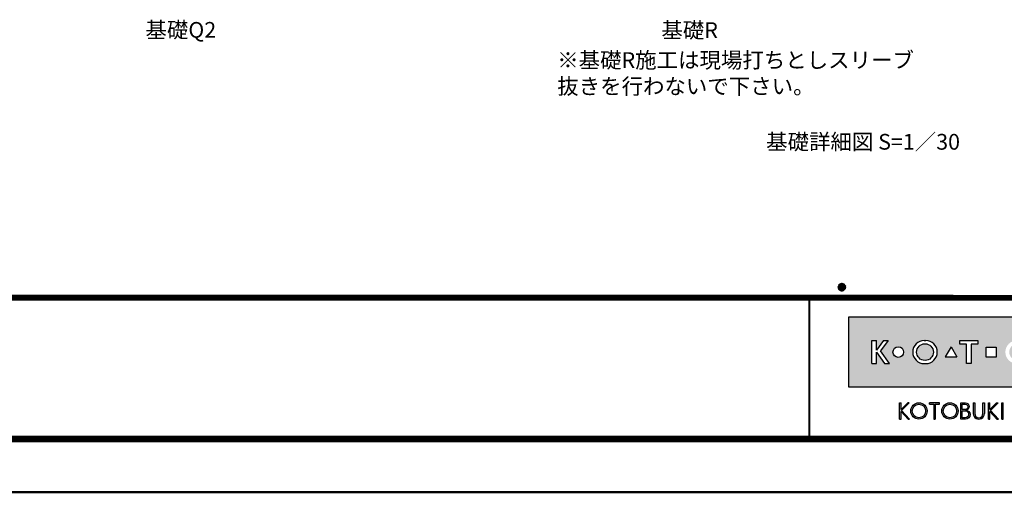
# Model space of a CAD drawing. Units: millimetres. Extents: x 0 to 29700, y 0 to 21000.
# Drawn here: x 7334 to 16730, y 0 to 4506 of the extents above; entities that cross this region are included whole.
import ezdxf
from ezdxf.enums import TextEntityAlignment as Align

# ---------------------------------------------------------------- set-up
doc = ezdxf.new("R2010")
doc.units = ezdxf.units.MM
doc.header["$LTSCALE"] = 15
doc.layers.get('0').update_dxf_attribs({"lineweight": 50})
doc.layers.get('DEFPOINTS').update_dxf_attribs({"lineweight": 50})
doc.layers.add('P_3TEXT', color=60, linetype='Continuous')
doc.layers.add('P_5DRAWFRAME', color=104, linetype='Continuous')
doc.styles.add('BIGFONT', font='simplex.shx', dxfattribs={"bigfont": 'bigfont.shx'})

# ---------------------------------------------------------------- blocks, each defined once
blk = doc.blocks.new('DFP2')
at = {"ltscale": 0.5}
h = blk.add_hatch(color=83, dxfattribs=at)
h.paths.add_polyline_path([(304.85, 33.36759799999982), (304.85, 20.10759800000005), (373.53, 20.10759800000005), (373.53, 33.36759799999982)])
h.paths.add_polyline_path([(333.0479, 27.70149800000013), (333.0479, 25.77369799999996), (331.1201, 25.77369799999997), (331.1201, 27.7014979999999)], flags=16)
h.paths.add_polyline_path([(337.014, 28.9475980000002), (337.2860000000001, 28.9475980000002, -1), (337.2860000000001, 24.52759800000013), (337.014, 24.52759800000013, -1)], flags=16)
h.paths.add_polyline_path([(338.748, 26.73759800000016, -1), (335.552, 26.73759800000016, -1)], flags=0)
h.paths.add_polyline_path([(329.534, 28.94759800000019), (329.534, 28.26759799999991), (328.2760000000001, 28.26759799999991), (328.2760000000001, 24.52759800000013), (327.3920000000001, 24.52759800000013), (327.3920000000001, 28.26759799999991), (326.134, 28.2675979999999), (326.134, 28.9475980000002)], flags=16)
h.paths.add_polyline_path([(342.9560949999999, 26.73759800000016, -1.000000153713537), (340.931905, 26.73759800000016, -1.000000153713537)], flags=16)
h.paths.add_polyline_path([(325.5470159999999, 25.83433100000002), (323.3209839999998, 25.83433100000002), (324.434, 27.762131)], flags=16)
h.paths.add_polyline_path([(344.29, 28.9475980000002), (345.837, 28.9475980000002, -0.8268396299405616), (346.2448324212604, 26.81561323080013, -0.923579410667356), (346.0627469999999, 24.52759800000013), (344.29, 24.52759800000012)], flags=16)
h.paths.add_polyline_path([(319.606, 24.52759800000013), (319.3340000000001, 24.52759800000013, -1), (319.3340000000001, 28.9475980000002), (319.606, 28.9475980000002, -1)], flags=16)
h.paths.add_polyline_path([(345.072, 28.33559800000011), (345.65, 28.33559800000012, -1), (345.65, 27.11159799999995), (345.072, 27.11159799999996)], flags=0)
h.paths.add_polyline_path([(345.072, 26.53359799999998), (345.769, 26.53359799999998, -1.000000695885787), (345.769, 25.13959800000021), (345.0720000000001, 25.13959800000021)], flags=0)
h.paths.add_polyline_path([(321.068, 26.73759800000016, -1), (317.872, 26.73759800000016, -1)], flags=0)
h.paths.add_polyline_path([(348.310984, 25.83433100000001), (349.424, 27.76213100000004), (350.537016, 25.83433100000002)], flags=16)
h.paths.add_polyline_path([(315.382095, 26.73759800000016, -1.000000153713537), (313.357905, 26.73759800000016, -1.000000153713537)], flags=16)
h.paths.add_polyline_path([(351.7699999999998, 28.94759800000019), (352.6539999999999, 28.94759800000019), (352.654, 26.19359799999982, 1), (354.626, 26.19359799999983), (354.626, 28.9475980000002), (355.51, 28.9475980000002), (355.51, 26.31259799999999, -0.4142135623730735), (353.725, 24.52759800000013), (353.5550000000001, 24.52759800000013, -0.4142135623731062), (351.77, 26.31259800000014)], flags=16)
h.paths.add_polyline_path([(312.432, 28.9475980000002), (310.9850630000001, 26.98937000000021), (312.6700000000001, 24.52759800000013), (311.7180000000001, 24.52759800000013), (310.188, 26.73759800000012), (310.188, 24.52759800000013), (309.338, 24.52759800000013), (309.338, 28.9475980000002), (310.188, 28.9475980000002), (310.188, 27.13122000000019), (311.5637919999999, 28.9475980000002)], flags=16)
h.paths.add_polyline_path([(356.9261, 27.7014979999999), (358.8539000000001, 27.7014979999999), (358.8539000000001, 25.77369799999997), (356.9261, 25.77369799999997)], flags=16)
h.paths.add_polyline_path([(360.1679999999999, 28.9475980000002), (361.018, 28.9475980000002), (361.018, 27.13122000000009), (362.3937920000001, 28.94759800000019), (363.2619999999999, 28.9475980000002), (361.8150630000001, 26.98937000000026), (363.5, 24.52759800000013), (362.548, 24.52759800000013), (361.018, 26.73759800000015), (361.018, 24.52759800000013), (360.168, 24.52759800000013)], flags=16)
h.paths.add_polyline_path([(366.280095, 26.73759800000016, -1.000000153713537), (364.255905, 26.73759800000016, -1.000000153713537)], flags=16)
h.paths.add_polyline_path([(368.3620000000002, 28.9475980000002), (369.1779999999999, 28.9475980000002), (369.178, 24.52759800000013), (368.362, 24.52759800000013)], flags=16)
for points in [[(314.6260764714971, 13.9493029680101), (314.898203471497, 13.9493029680101), (314.898203471497, 15.43112196801018), (316.259466471497, 13.9493029680101), (316.531592471497, 13.9493029680101), (314.998588471497, 15.61807196800999), (316.4439073012051, 17.05771196801004), (316.171781302588, 17.05771196801004), (314.898203471497, 15.78913796801038), (314.898203471497, 17.06612896801005), (314.6260764714971, 17.06612896801005)], [(320.324559471497, 17.07164896801021), (320.324559471497, 16.79399396801034), (321.1279194714971, 16.79399396801034), (321.1279194714971, 13.94929496801012), (321.4000464714971, 13.94929496801012), (321.400046471497, 16.79399396801034), (322.203406471497, 16.79399396801034), (322.203406471497, 17.07164896801021)], [(328.960519471497, 17.06612096801007), (328.688393471497, 17.06612096801007), (328.688393471497, 15.00246296801004, 0.9993112080450904), (330.7947144714971, 15.00101165114236), (330.794714471497, 17.06612096801007), (330.5225884714971, 17.06612096801007), (330.5225884714971, 15.00246296801004, -1), (328.960519471497, 15.00246296801004)]]:
    blk.add_hatch(color=0, dxfattribs=at).paths.add_polyline_path(points)
h = blk.add_hatch(color=0, dxfattribs=at)
h.paths.add_polyline_path([(316.7482334714971, 15.50771196801031, 1), (319.8650514714971, 15.50771196801031, 1)])
h.paths.add_polyline_path([(319.5929254714971, 15.50771196801031, -1), (317.020359471497, 15.50771196801031, -1)], flags=16)
h = blk.add_hatch(color=0, dxfattribs=at)
h.paths.add_polyline_path([(322.6629154714971, 15.50771196801031, 1), (325.7797334714971, 15.50771196801031, 1)])
h.paths.add_polyline_path([(325.5076074714971, 15.50771196801031, -1), (322.935041471497, 15.50771196801031, -1)], flags=16)
h = blk.add_hatch(color=0, dxfattribs=at)
edge = h.paths.add_edge_path(flags=16)
edge.add_line((326.559157471497, 16.79399396801034), (327.127040471497, 16.79399496801012))
edge.add_arc((327.1270413693296, 16.28413096801006), 0.5098640000008441, -90.0001008936074, 90.0001008936074, ccw=False)
edge.add_line((327.127040471497, 15.77426696801001), (326.559157471497, 15.77426696801001))
edge.add_line((326.559157471497, 15.77426696801001), (326.559157471497, 16.79399396801034))
edge = h.paths.add_edge_path(flags=16)
edge.add_line((326.559157471497, 15.55656596800998), (327.127040471497, 15.55656596800998))
edge.add_arc((327.127040471497, 14.88899746801019), 0.6675684999997884, -90, 90, ccw=False)
edge.add_line((327.127040471497, 14.2214289680104), (326.559157471497, 14.2214289680104))
edge.add_line((326.559157471497, 14.2214289680104), (326.559157471497, 15.55656596800998))
edge = h.paths.add_edge_path()
edge.add_line((326.287031471497, 17.06612096801007), (327.208678471497, 17.06612096801007))
edge.add_arc((327.208678471497, 16.36576896801015), 0.7003519999999206, -90, 90, ccw=False)
edge.add_arc((327.208678471497, 14.80735996801047), 0.8580569999999987, -90, 90, ccw=False)
edge.add_line((327.208678471497, 13.94930296801047), (326.287031471497, 13.9493029680101))
edge.add_line((326.287031471497, 13.9493029680101), (326.287031471497, 17.06612096801007))
h = blk.add_hatch(color=0, dxfattribs=at)
h.paths.add_polyline_path([(331.9482034714969, 15.61807196800998), (333.4019634714971, 17.06612096801007), (333.129837471497, 17.06612096801007), (331.847817471497, 15.78913796801034), (331.847817471497, 17.06612096801006), (331.5919324714971, 17.06612096801007), (331.5919324714971, 13.9493029680101), (331.847817471497, 13.9493029680101), (331.847817471497, 15.43112196801018), (333.209080471497, 13.9493029680101), (333.481207471497, 13.9493029680101)])
h.paths.add_polyline_path([(334.4038494714971, 17.06612096801007), (334.131723471497, 17.06612096801007), (334.131723471497, 13.9493029680101), (334.403849471497, 13.9493029680101)])
at = {"color": 0}
for p, q in [((302.8499999825283, 39.09999999999991), (303.5999999825283, 39.84999999999991)), ((302.8613629825283, 38.96994200000017), (303.7300579825283, 39.83863699999984)), ((302.8669009825283, 39.25832200000013), (303.4416779825283, 39.83309899999995)), ((302.8903009825283, 38.85745799999995), (303.8425419825283, 39.80969899999991)), ((302.9324299825284, 38.75816600000007), (303.9418339825283, 39.76756999999998)), ((302.9629179825283, 39.49576100000013), (303.2042389825282, 39.7370820000001)), ((302.9855809825283, 38.66989599999988), (304.0301039825283, 39.71441899999991)), ((302.9855809825283, 39.53010399999994), (304.0301039825283, 38.48558099999991)), ((303.0486569825284, 38.5915500000001), (304.1084499825283, 39.651343)), ((303.0486569825284, 39.60845000000018), (304.1084499825283, 38.54865699999982)), ((303.1212269825283, 39.67730100000017), (304.1773009825283, 38.62122700000009)), ((303.1212269825283, 38.5226990000001), (304.1773009825283, 39.57877300000018)), ((303.2033939825283, 39.73655599999984), (304.2365559825284, 38.70339400000012)), ((303.2033939825283, 38.46344399999998), (304.2365559825284, 39.49660600000016)), ((303.2958229825283, 39.78554799999984), (304.2855479825284, 38.79582299999993)), ((303.3999609825284, 39.82283099999995), (304.3228309825283, 38.89996100000008)), ((303.5186399825283, 39.84557399999994), (304.3455739825283, 39.01864000000023)), ((303.6578709825283, 39.8477640000001), (304.3477639825283, 39.15787099999989)), ((303.8347369825283, 39.81231900000012), (304.3123189825283, 39.33473700000013)), ((302.8499999825283, 39.09999999999991), (303.5999999825283, 38.34999999999991)), ((302.8613629825283, 39.2300580000001), (303.7300579825283, 38.36136299999998)), ((302.8669009825283, 38.94167800000014), (303.4416779825283, 38.36690099999987)), ((302.8903009825283, 39.34254199999987), (303.8425419825283, 38.39030099999991)), ((302.9324299825284, 39.4418340000002), (303.9418339825283, 38.43242999999984)), ((302.9629179825283, 38.70423900000014), (303.2042389825282, 38.46291800000017)), ((303.2958229825283, 38.41445199999998), (304.2855479825284, 39.40417699999989)), ((303.3999609825284, 38.37716899999987), (304.3228309825283, 39.3000390000002)), ((303.5186399825283, 38.35442599999988), (304.3455739825283, 39.18136000000004)), ((303.6578709825283, 38.35223600000018), (304.3477639825283, 39.04212899999993)), ((303.8347369825283, 38.38768100000016), (304.3123189825283, 38.86526300000014)), ((26.35000000000002, 37.5), (580.85, 37.5)), ((26.35000000000002, 37.40000000000009), (580.85, 37.40000000000009)), ((580.85, 37.30000000000018), (26.35000000000002, 37.30000000000018)), ((580.85, 37.19999999999982), (26.35000000000002, 37.19999999999982)), ((26.35000000000002, 37.09999999999991), (580.85, 37.09999999999991)), ((26.35000000000002, 37), (580.85, 37)), ((26.35000000000002, 36.90000000000009), (580.85, 36.90000000000009)), ((26.35000000000002, 36.80000000000018), (580.85, 36.80000000000018)), ((26.35000000000002, 36.69999999999982), (580.85, 36.69999999999982)), ((324.85, 37.5), (30.85000000000002, 37.5)), ((324.85, 37.30000000000018), (30.85000000000002, 37.30000000000018)), ((297.3, 37.09999999999991), (297.3, 10.09999999999991)), ((297.4, 37.09999999999991), (297.4, 10.09999999999991)), ((314.6260764714971, 17.06612896801005), (314.898203471497, 17.06612896801005)), ((314.6260764714971, 13.9493029680101), (314.6260764714971, 17.06612096801007)), ((314.898203471497, 15.78913796801032), (314.898203471497, 17.06612096801007)), ((314.898203471497, 15.78913796801032), (316.180223471497, 17.06612096801007)), ((314.998588471497, 15.61807196800999), (316.452349471497, 17.06612096801007)), ((316.443899471497, 17.05771196801004), (316.1717804714971, 17.05771196801004)), ((316.1802314714971, 17.06612896801005), (316.452349471497, 17.06612896801005)), ((322.203406471497, 17.07164896801021), (320.324559471497, 17.07164896801021)), ((320.324559471497, 16.79399396801034), (320.324559471497, 17.06612096801007)), ((322.203406471497, 16.79399396801034), (322.203406471497, 17.06612096801007)), ((328.688393471497, 17.06612096801007), (328.960519471497, 17.06612096801007)), ((328.688393471497, 17.06612096801007), (328.688393471497, 15.00246296801004)), ((328.960519471497, 17.06612096801007), (328.960519471497, 15.00246296801004)), ((330.5225884714971, 17.06612096801007), (330.7947144714971, 17.06612096801007)), ((330.5225884714971, 15.00246296801004), (330.5225884714971, 17.06612096801007)), ((330.7947144714971, 17.06612096801007), (330.7947144714971, 15.0039142872332)), ((331.5919324714971, 17.06612096801007), (331.847817471497, 17.06612096801007)), ((331.5919324714971, 13.9493029680101), (331.5919324714971, 17.06612096801007)), ((331.847817471497, 15.78913796801032), (333.129837471497, 17.06612096801007)), ((331.847817471497, 15.78913796801032), (331.847817471497, 17.06612096801007)), ((331.948203471497, 15.61807196800999), (333.4019634714971, 17.06612096801007)), ((333.129837471497, 17.06612096801007), (333.4019634714971, 17.06612096801007)), ((334.131723471497, 17.06612096801007), (334.4038494714971, 17.06612096801007)), ((334.131723471497, 13.9493029680101), (334.131723471497, 17.06612096801007)), ((334.4038494714971, 13.9493029680101), (334.4038494714971, 17.06612096801007)), ((314.898203471497, 13.9493029680101), (314.898203471497, 15.43112196801019)), ((314.898203471497, 15.43112196801019), (316.259466471497, 13.9493029680101)), ((314.998588471497, 15.61807196800999), (316.5315924714971, 13.9493029680101)), ((320.324559471497, 16.79399396801034), (321.1279194714971, 16.79399396801034)), ((321.1279194714971, 16.79399396801034), (321.1279194714971, 13.9493029680101)), ((321.400046471497, 16.79399396801034), (322.203406471497, 16.79399396801034)), ((321.400046471497, 16.79399396801034), (321.400046471497, 13.9493029680101)), ((331.847817471497, 15.43112196801019), (333.209080471497, 13.9493029680101)), ((331.847817471497, 13.9493029680101), (331.847817471497, 15.43112196801019)), ((331.948203471497, 15.61807196800999), (333.4812074714971, 13.9493029680101)), ((314.6260764714971, 13.9493029680101), (314.898203471497, 13.9493029680101)), ((316.259466471497, 13.9493029680101), (316.5315924714971, 13.9493029680101)), ((321.1279194714971, 13.94929496801012), (321.400046471497, 13.94929496801012)), ((331.5919324714971, 13.9493029680101), (331.847817471497, 13.9493029680101)), ((333.209080471497, 13.9493029680101), (333.4812074714971, 13.9493029680101)), ((334.131723471497, 13.9493029680101), (334.4038494714971, 13.9493029680101)), ((26.35000000000002, 10.69999999999982), (580.85, 10.69999999999982)), ((26.35000000000002, 10.59999999999991), (580.85, 10.59999999999991)), ((26.35000000000002, 10.5), (580.85, 10.5)), ((26.35000000000002, 10.40000000000009), (580.85, 10.40000000000009)), ((26.35000000000002, 10.30000000000018), (580.85, 10.30000000000018)), ((26.35000000000002, 10.19999999999982), (580.85, 10.19999999999982)), ((26.35000000000002, 10.09999999999991), (580.85, 10.09999999999991)), ((26.35000000000002, 10), (580.85, 10)), ((26.35000000000002, 9.900000000000091), (580.85, 9.900000000000091)), ((26.35000000000002, 9.800000000000182), (580.85, 9.800000000000182)), ((26.35000000000002, 9.699999999999818), (580.85, 9.699999999999818))]:
    blk.add_line(p, q, dxfattribs=at)
at = {"color": 83}
for p, q in [((309.338, 24.52759800000013), (309.338, 28.9475980000002)), ((309.338, 28.9475980000002), (310.188, 28.9475980000002)), ((310.188, 27.13122000000021), (310.188, 28.9475980000002)), ((311.5637919999999, 28.9475980000002), (310.188, 27.13122000000021)), ((312.432, 28.9475980000002), (310.9850630000001, 26.98937000000024)), ((311.5637919999999, 28.9475980000002), (312.432, 28.9475980000002)), ((319.3340000000001, 28.9475980000002), (319.606, 28.9475980000002)), ((326.134, 28.9475980000002), (329.534, 28.9475980000002)), ((326.134, 28.26759799999991), (326.134, 28.9475980000002)), ((327.3920000000001, 28.26759799999991), (326.134, 28.26759799999991)), ((327.3920000000001, 24.52759800000013), (327.3920000000001, 28.26759799999991)), ((329.534, 28.26759799999991), (328.2760000000001, 28.26759799999991)), ((328.2760000000001, 28.26759799999991), (328.2760000000001, 24.52759800000013)), ((329.534, 28.9475980000002), (329.534, 28.26759799999991)), ((310.188, 24.52759800000013), (310.188, 26.73759800000016)), ((310.188, 26.73759800000016), (311.7180000000001, 24.52759800000013)), ((312.6700000000001, 24.52759800000013), (310.9850630000001, 26.98937000000024)), ((324.434, 27.76213099999995), (323.320984, 25.83433100000002)), ((324.434, 27.76213099999995), (325.547016, 25.83433100000002)), ((331.1201, 25.77369799999997), (331.1201, 27.7014979999999)), ((331.1201, 27.7014979999999), (333.0479, 27.7014979999999)), ((333.0479, 27.7014979999999), (333.0479, 25.77369799999997)), ((309.338, 24.52759800000013), (310.188, 24.52759800000013)), ((311.7180000000001, 24.52759800000013), (312.6700000000001, 24.52759800000013)), ((319.3340000000001, 24.52759800000013), (319.606, 24.52759800000013)), ((323.320984, 25.83433100000002), (325.547016, 25.83433100000002)), ((328.2760000000001, 24.52759800000013), (327.3920000000001, 24.52759800000013)), ((333.0479, 25.77369799999997), (331.1201, 25.77369799999997))]:
    blk.add_line(p, q, dxfattribs=at)
blk.add_lwpolyline([(304.85, 20.10759800000005), (373.53, 20.10759800000005), (373.53, 33.36759799999982), (304.85, 33.36759799999982)], close=True, dxfattribs=at)
at = {"color": 0}
for points in [[(326.287031471497, 17.06612096801007), (327.208678471497, 17.06612096801007, -1), (327.208678471497, 15.66541696801023, -0.2926436946032611)], [(327.208678471497, 15.66541696801047, -1), (327.208678471497, 13.94930296801047), (326.287031471497, 13.9493029680101), (326.287031471497, 17.06612096801007)], [(326.559157471497, 16.79399396801034), (327.127040471497, 16.79399496801012, -1.000001760927264), (327.127040471497, 15.77426696801001), (326.559157471497, 15.77426696801001), (326.559157471497, 16.79399396801034)], [(326.559157471497, 15.55656596800998), (327.127040471497, 15.55656596800998, -1), (327.127040471497, 14.2214289680104), (326.559157471497, 14.2214289680104), (326.559157471497, 15.55656596800998)]]:
    blk.add_lwpolyline(points, format="xyb", dxfattribs=at)
at = {"color": 83}
for centre, radius in [((319.47, 26.73759800000016), 1.598), ((314.37, 26.73759800000016), 1.012095)]:
    blk.add_circle(centre, radius, dxfattribs=at)
at = {"color": 0}
for centre, radius in [((318.3066424714971, 15.50771196801031), 1.558409), ((324.221324471497, 15.50771196801031), 1.558409), ((318.3066424714971, 15.50771196801031), 1.286283), ((324.221324471497, 15.50771196801031), 1.286283)]:
    blk.add_circle(centre, radius, dxfattribs=at)
at = {"color": 83}
for centre, start, end in [((319.3340000000001, 26.73759800000016), 90, 270), ((319.606, 26.73759800000016), 270, 90)]:
    blk.add_arc(centre, 2.21, start, end, dxfattribs=at)
at = {"color": 0}
for centre, radius, end in [((329.741554471497, 15.00246296801004), 1.053161, 0.0789570564544175), ((329.7415539714971, 15.00246296801004), 0.7810345000000325, 0), ((329.741554471497, 15.00246296801004), 0.781034, 0)]:
    blk.add_arc(centre, radius, 180, end, dxfattribs=at)
at = {"layer": 'DEFPOINTS', "color": 0}
blk.add_line((0, 0), (594, 0), dxfattribs=at)
at = {"color": 83, "ltscale": 0.5, "style": 'BIGFONT', "flags": 8}
for tag, p in [('REV05', (34.10158797769121, 32.18659831756156)), ('REV04', (34.10158797769122, 27.13659831756138)), ('REV03', (34.10158797769122, 21.88659831756138)), ('REV02', (34.10158797769122, 16.63659831756138)), ('REV01', (34.10158797769122, 11.38659831756138))]:
    blk.add_attdef(tag, text='', height=2, dxfattribs=at).set_placement(p, align=Align.BOTTOM_LEFT)
for tag, p in [('REVD5', (101.6724603253078, 32.18659831756156)), ('R5D', (116.2253198340418, 32.18659831756156)), ('R5C', (125.3502948340417, 32.18659831756156)), ('R5A', (134.4752948340417, 32.18659831756156)), ('REVD4', (101.6724603253078, 27.13659831756138)), ('R4D', (116.2253198340418, 27.13659831756138)), ('R4C', (125.3502948340417, 27.13659831756138)), ('R4A', (134.4752948340417, 27.13659831756138)), ('REVD3', (101.6724603253078, 21.88659831756138)), ('R3D', (116.2253198340418, 21.88659831756138)), ('R3C', (125.3502948340417, 21.88659831756138)), ('R3A', (134.4752948340417, 21.88659831756138)), ('REVD2', (101.6724603253078, 16.63659831756138)), ('R2D', (116.2253198340418, 16.63659831756138)), ('R2C', (125.3502948340417, 16.63659831756138)), ('R2A', (134.4752948340417, 16.63659831756138)), ('REVD1', (101.6724603253078, 11.38659831756138)), ('R1D', (116.2253198340418, 11.38659831756138)), ('R1C', (125.3502948340417, 11.38659831756138)), ('R1A', (134.4752948340417, 11.38659831756138))]:
    blk.add_attdef(tag, text='', height=2, dxfattribs=at).set_placement(p, align=Align.BOTTOM_CENTER)
at = {"color": 83, "ltscale": 0.5, "style": 'BIGFONT'}
for tag, height, p in [('PROJECT1', 4, (429.415316687833, 29.50051939469685)), ('DATE', 3, (503.0309201212003, 29.01724045343474)), ('SCALE', 3, (542.3533000660773, 28.80748435047324)), ('PROJECT2', 4, (430.240275422771, 20.28477263218255)), ('PROJECT3', 4, (430.240275422771, 11.59182239996741)), ('DWGNO', 3, (513.5107390654574, 12.48830988295308))]:
    blk.add_attdef(tag, text='', height=height, dxfattribs=at).set_placement(p, align=Align.BOTTOM_CENTER)

msp = doc.modelspace()

# ---------------------------------------------------------------- block references
at = {"layer": 'P_5DRAWFRAME', "xscale": 50, "yscale": 50, "zscale": 50}
msp.add_blockref('DFP2', (0, 0), dxfattribs=at)

# ---------------------------------------------------------------- texts
at = {"layer": 'P_3TEXT', "style": 'BIGFONT'}
msp.add_text('基礎Q2', height=150, dxfattribs=at).set_placement((8871.802954746381, 4408.701158497155), align=Align.MIDDLE_CENTER)
msp.add_text('基礎R', height=150, dxfattribs=at).set_placement((13727.49804912641, 4331.223733403218), align=Align.CENTER)
at = {"layer": 'P_3TEXT', "char_height": 150, "attachment_point": 1, "style": 'BIGFONT'}
for s, insert in [('※基礎R施工は現場打ちとしスリーブ\\P\u3000抜きを行わないで下さい。', (12463.78328954309, 4195.794169314191)), ('基礎詳細図 S=1／30', (14457.49804912641, 3416.547991972606))]:
    msp.add_mtext(s, dxfattribs=dict(at, insert=insert))

doc.saveas('drawing.dxf')
